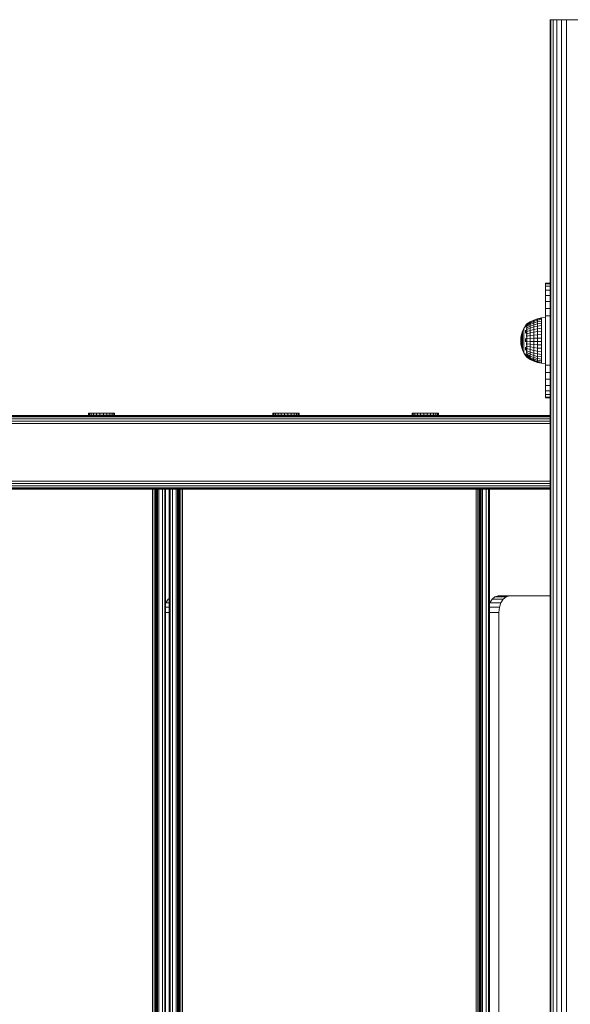
# Model space of a CAD drawing. Units: millimetres. Extents: x -755 to 578302, y -1972 to 596964.
# Drawn here: x 1258 to 1594, y 2530 to 3130 of the extents above; entities that cross this region are included whole.
import ezdxf

# ---------------------------------------------------------------- set-up
doc = ezdxf.new("R2010")
doc.units = ezdxf.units.MM
doc.layers.add('Контур', color=7, linetype='Continuous', lineweight=15)

msp = doc.modelspace()

# ---------------------------------------------------------------- linework, layer by layer
at = {"layer": 'Контур'}
for p, q in [((1581.593, 1930.262), (1581.594, 3130.262)), ((1581.594, 3130.262), (1582.083, 3130.262)), ((1582.082, 1930.262), (1582.083, 3130.262)), ((1582.083, 3130.262), (1583.504, 3130.262)), ((1583.502, 1930.262), (1583.504, 3130.262)), ((1583.504, 3130.262), (1585.716, 3130.262)), ((1585.715, 1930.262), (1585.716, 3130.262)), ((1585.716, 3130.262), (1588.504, 3130.262)), ((1588.502, 1930.262), (1588.504, 3130.262)), ((1591.594, 3130.262), (1588.504, 3130.262)), ((1591.593, 1930.262), (1591.594, 3130.262)), ((1661.594, 3130.262), (1591.594, 3130.262)), ((1581.593, 2980.262), (1581.594, 2980.261)), ((1581.593, 2980.262), (1581.594, 2980.262)), ((1578.813, 2969.282), (1578.813, 2969.783)), ((1578.813, 2969.783), (1581.594, 2969.783)), ((1581.594, 2969.282), (1578.813, 2969.282)), ((1578.813, 2969.282), (1578.813, 2967.803)), ((1581.594, 2967.803), (1578.813, 2967.803)), ((1578.813, 2965.42), (1578.813, 2967.803)), ((1578.813, 2965.42), (1581.594, 2965.42)), ((1578.813, 2965.42), (1578.813, 2962.253)), ((1581.594, 2962.253), (1578.813, 2962.253)), ((1578.813, 2958.461), (1578.813, 2962.253)), ((1578.813, 2958.461), (1581.594, 2958.461)), ((1578.813, 2954.234), (1578.813, 2958.461)), ((1581.594, 2954.234), (1578.813, 2954.234)), ((1578.813, 2954.234), (1578.813, 2949.783)), ((1569.365, 2946.133), (1567.408, 2944.835)), ((1571.588, 2947.222), (1569.365, 2946.133)), ((1569.365, 2945.865), (1571.588, 2946.929)), ((1571.588, 2946.348), (1569.365, 2945.335)), ((1569.365, 2945.865), (1569.365, 2946.133)), ((1573.934, 2948.013), (1571.588, 2947.222)), ((1573.934, 2947.701), (1571.588, 2946.929)), ((1571.588, 2946.929), (1571.588, 2947.222)), ((1573.934, 2947.084), (1571.588, 2946.348)), ((1571.588, 2946.929), (1571.588, 2946.348)), ((1571.588, 2945.495), (1571.588, 2946.348)), ((1571.588, 2945.495), (1573.934, 2946.177)), ((1576.364, 2948.494), (1573.934, 2948.013)), ((1573.934, 2947.701), (1576.364, 2948.17)), ((1573.934, 2947.701), (1573.934, 2948.013)), ((1573.934, 2947.701), (1573.934, 2947.084)), ((1576.364, 2947.531), (1573.934, 2947.084)), ((1573.934, 2946.177), (1573.934, 2947.084)), ((1573.934, 2946.177), (1576.364, 2946.591)), ((1573.934, 2945), (1573.934, 2946.177)), ((1578.673, 2948.695), (1576.364, 2948.494)), ((1576.364, 2948.494), (1576.364, 2948.17)), ((1576.364, 2947.531), (1576.364, 2948.17)), ((1576.364, 2947.531), (1576.364, 2946.591)), ((1576.364, 2945.372), (1576.364, 2946.591)), ((1578.673, 2948.695), (1578.673, 2948.531)), ((1578.673, 2948.043), (1578.673, 2948.531)), ((1578.673, 2947.241), (1578.673, 2948.043)), ((1578.673, 2947.241), (1578.673, 2946.146)), ((1578.673, 2946.146), (1578.673, 2944.782)), ((1581.594, 2949.783), (1578.813, 2949.783)), ((1578.813, 2919.783), (1578.813, 2949.783)), ((1564.702, 2940.358), (1564.127, 2938.517)), ((1564.702, 2940.358), (1565.495, 2942.116)), ((1564.702, 2940.358), (1564.702, 2940.272)), ((1564.702, 2940.102), (1564.702, 2940.272)), ((1564.702, 2940.102), (1564.702, 2939.849)), ((1565.495, 2942.116), (1566.495, 2943.767)), ((1565.495, 2942.116), (1565.495, 2942.004)), ((1565.495, 2941.781), (1565.495, 2942.004)), ((1565.495, 2941.781), (1565.495, 2941.45)), ((1565.495, 2941.017), (1565.495, 2941.45)), ((1565.495, 2941.017), (1565.495, 2940.488)), ((1565.495, 2939.871), (1565.495, 2940.488)), ((1567.173, 2944.676), (1566.495, 2943.767)), ((1566.495, 2943.629), (1566.495, 2943.356)), ((1566.495, 2942.952), (1566.495, 2943.356)), ((1566.495, 2940.172), (1566.495, 2941.022)), ((1566.495, 2940.172), (1566.495, 2939.239)), ((1567.173, 2944.695), (1567.208, 2944.714)), ((1567.173, 2944.695), (1567.173, 2944.625)), ((1567.173, 2944.534), (1567.194, 2944.572)), ((1567.173, 2944.553), (1567.173, 2944.534)), ((1567.173, 2944.534), (1567.239, 2944.532)), ((1567.173, 2944.342), (1567.173, 2944.534)), ((1567.173, 2944.057), (1567.2, 2944.156)), ((1567.173, 2944.057), (1567.173, 2944.149)), ((1567.173, 2944.057), (1567.249, 2944.061)), ((1567.173, 2944.057), (1567.173, 2943.803)), ((1567.173, 2943.476), (1567.173, 2943.279)), ((1567.173, 2943.279), (1567.249, 2943.337)), ((1567.173, 2943.279), (1567.2, 2943.11)), ((1567.173, 2943.025), (1567.173, 2943.279)), ((1567.173, 2942.226), (1567.173, 2942.566)), ((1567.173, 2942.226), (1567.246, 2942.373)), ((1567.173, 2942.226), (1567.198, 2942.067)), ((1567.173, 2942.226), (1567.173, 2942.009)), ((1567.173, 2941.465), (1567.173, 2940.93)), ((1567.173, 2940.93), (1567.236, 2941.166)), ((1567.173, 2940.93), (1567.194, 2940.807)), ((1567.173, 2940.758), (1567.173, 2940.93)), ((1567.173, 2939.434), (1567.173, 2940.277)), ((1567.335, 2944.895), (1567.196, 2944.708)), ((1567.335, 2944.895), (1567.498, 2944.895)), ((1567.335, 2944.895), (1567.335, 2944.776)), ((1567.335, 2944.42), (1567.335, 2944.776)), ((1567.498, 2944.776), (1567.335, 2944.776)), ((1567.335, 2944.42), (1567.498, 2944.42)), ((1567.335, 2944.42), (1567.335, 2943.836)), ((1567.335, 2943.038), (1567.335, 2943.836)), ((1567.498, 2943.836), (1567.335, 2943.836)), ((1567.497, 2943.038), (1567.335, 2943.038)), ((1567.335, 2943.038), (1567.335, 2942.044)), ((1567.335, 2940.879), (1567.335, 2942.044)), ((1567.335, 2942.044), (1567.498, 2942.044)), ((1567.335, 2940.879), (1567.335, 2939.568)), ((1567.335, 2940.879), (1567.498, 2940.879)), ((1569.365, 2944.556), (1567.407, 2943.437)), ((1569.365, 2943.546), (1567.407, 2942.541)), ((1569.365, 2945.865), (1567.408, 2944.598)), ((1569.365, 2945.335), (1567.408, 2944.128)), ((1569.365, 2942.328), (1567.408, 2941.462)), ((1569.365, 2940.931), (1567.408, 2940.223)), ((1569.365, 2945.865), (1569.365, 2945.335)), ((1569.365, 2944.556), (1571.588, 2945.495)), ((1569.365, 2944.556), (1569.365, 2945.335)), ((1569.365, 2944.556), (1569.365, 2943.546)), ((1571.588, 2944.388), (1569.365, 2943.546)), ((1569.365, 2942.328), (1569.365, 2943.546)), ((1569.365, 2942.328), (1571.588, 2943.054)), ((1569.365, 2942.328), (1569.365, 2940.931)), ((1571.588, 2941.524), (1569.365, 2940.931)), ((1569.365, 2939.388), (1569.365, 2940.931)), ((1571.588, 2945.495), (1571.588, 2944.388)), ((1573.934, 2945), (1571.588, 2944.388)), ((1571.588, 2943.054), (1571.588, 2944.388)), ((1571.588, 2943.054), (1573.934, 2943.582)), ((1571.588, 2943.054), (1571.588, 2941.524)), ((1573.934, 2941.956), (1571.588, 2941.524)), ((1571.588, 2939.835), (1571.588, 2941.524)), ((1571.588, 2939.835), (1573.934, 2940.159)), ((1573.934, 2945), (1576.364, 2945.372)), ((1573.934, 2945), (1573.934, 2943.582)), ((1576.364, 2943.903), (1573.934, 2943.582)), ((1573.934, 2941.956), (1573.934, 2943.582)), ((1573.934, 2941.956), (1576.364, 2942.217)), ((1573.934, 2941.956), (1573.934, 2940.159)), ((1576.364, 2940.356), (1573.934, 2940.159)), ((1573.934, 2938.235), (1573.934, 2940.159)), ((1576.364, 2945.372), (1576.364, 2943.903)), ((1576.364, 2943.903), (1576.364, 2942.217)), ((1576.364, 2940.356), (1576.364, 2942.217)), ((1576.364, 2940.356), (1576.364, 2938.362)), ((1578.673, 2943.182), (1578.673, 2944.782)), ((1578.673, 2943.182), (1578.673, 2941.383)), ((1578.673, 2941.383), (1578.673, 2939.427)), ((1563.663, 2934.695), (1563.779, 2936.62)), ((1563.663, 2934.695), (1563.779, 2932.767)), ((1564.127, 2938.517), (1563.779, 2936.62)), ((1563.779, 2936.62), (1563.779, 2936.591)), ((1563.779, 2936.533), (1563.779, 2936.591)), ((1563.779, 2936.533), (1563.779, 2936.447)), ((1563.779, 2936.335), (1563.779, 2936.447)), ((1563.779, 2936.197), (1563.779, 2936.335)), ((1563.779, 2936.197), (1563.779, 2936.038)), ((1563.779, 2935.857), (1563.779, 2936.038)), ((1563.779, 2935.857), (1563.779, 2935.659)), ((1563.779, 2935.447), (1563.779, 2935.659)), ((1563.779, 2935.223), (1563.779, 2935.447)), ((1563.779, 2935.223), (1563.779, 2934.991)), ((1563.779, 2934.754), (1563.779, 2934.991)), ((1563.779, 2934.754), (1563.779, 2934.517)), ((1563.779, 2934.282), (1563.779, 2934.517)), ((1563.779, 2934.054), (1563.779, 2934.282)), ((1563.779, 2934.054), (1563.779, 2933.835)), ((1564.127, 2938.517), (1564.127, 2938.459)), ((1564.127, 2938.344), (1564.127, 2938.459)), ((1564.127, 2938.344), (1564.127, 2938.174)), ((1564.127, 2937.951), (1564.127, 2938.174)), ((1564.127, 2937.951), (1564.127, 2937.678)), ((1564.127, 2937.361), (1564.127, 2937.678)), ((1564.127, 2937.361), (1564.127, 2937.003)), ((1564.127, 2937.003), (1564.127, 2936.61)), ((1564.127, 2936.187), (1564.127, 2936.61)), ((1564.127, 2936.187), (1564.127, 2935.743)), ((1564.127, 2935.282), (1564.127, 2935.743)), ((1564.127, 2934.813), (1564.127, 2935.282)), ((1564.127, 2934.813), (1564.127, 2934.342)), ((1564.127, 2933.876), (1564.127, 2934.342)), ((1564.702, 2939.519), (1564.702, 2939.849)), ((1564.702, 2939.115), (1564.702, 2939.519)), ((1564.702, 2939.115), (1564.702, 2938.645)), ((1564.702, 2938.114), (1564.702, 2938.645)), ((1564.702, 2937.532), (1564.702, 2938.114)), ((1564.702, 2937.532), (1564.702, 2936.906)), ((1564.702, 2936.248), (1564.702, 2936.906)), ((1564.702, 2936.248), (1564.702, 2935.565)), ((1564.702, 2934.87), (1564.702, 2935.565)), ((1564.702, 2934.87), (1564.702, 2934.172)), ((1564.702, 2933.481), (1564.702, 2934.172)), ((1565.495, 2939.871), (1565.495, 2939.176)), ((1565.495, 2938.413), (1565.495, 2939.176)), ((1565.495, 2938.413), (1565.495, 2937.593)), ((1565.495, 2936.73), (1565.495, 2937.593)), ((1565.495, 2936.73), (1565.495, 2935.836)), ((1565.495, 2934.924), (1565.495, 2935.836)), ((1565.495, 2934.924), (1565.495, 2934.009)), ((1565.495, 2933.104), (1565.495, 2934.009)), ((1566.495, 2934.975), (1566.495, 2936.089)), ((1566.495, 2933.856), (1566.495, 2934.975)), ((1567.173, 2939.434), (1567.205, 2939.62)), ((1567.173, 2939.434), (1567.216, 2939.232)), ((1567.173, 2939.434), (1567.173, 2938.717)), ((1567.173, 2938.006), (1567.173, 2937.785)), ((1567.173, 2937.785), (1567.194, 2937.957)), ((1567.173, 2937.785), (1567.239, 2937.573)), ((1567.173, 2937.142), (1567.173, 2937.785)), ((1567.173, 2936.037), (1567.173, 2936.383)), ((1567.173, 2936.037), (1567.2, 2936.318)), ((1567.173, 2936.037), (1567.249, 2935.929)), ((1567.173, 2936.037), (1567.173, 2935.484)), ((1567.173, 2934.748), (1567.173, 2934.246)), ((1567.173, 2934.246), (1567.251, 2934.284)), ((1567.173, 2934.246), (1567.202, 2933.918)), ((1567.173, 2934.246), (1567.173, 2933.817)), ((1567.335, 2938.143), (1567.335, 2939.568)), ((1567.335, 2939.568), (1567.498, 2939.568)), ((1567.335, 2938.143), (1567.335, 2936.637)), ((1567.498, 2938.143), (1567.335, 2938.143)), ((1567.335, 2935.086), (1567.335, 2936.637)), ((1567.335, 2936.637), (1567.498, 2936.637)), ((1567.335, 2935.086), (1567.335, 2933.525)), ((1567.335, 2935.086), (1567.498, 2935.086)), ((1569.365, 2939.388), (1567.408, 2938.855)), ((1569.365, 2937.735), (1567.408, 2937.39)), ((1569.365, 2936.011), (1567.408, 2935.861)), ((1569.365, 2934.256), (1567.408, 2934.305)), ((1569.365, 2939.388), (1571.588, 2939.835)), ((1569.365, 2937.735), (1569.365, 2939.388)), ((1569.365, 2937.735), (1571.588, 2938.024)), ((1569.365, 2937.735), (1569.365, 2936.011)), ((1571.588, 2936.136), (1569.365, 2936.011)), ((1569.365, 2934.256), (1569.365, 2936.011)), ((1569.365, 2934.256), (1569.365, 2932.511)), ((1569.365, 2934.256), (1571.588, 2934.214)), ((1571.588, 2938.024), (1571.588, 2939.835)), ((1571.588, 2938.024), (1573.934, 2938.235)), ((1571.588, 2938.024), (1571.588, 2936.136)), ((1573.934, 2936.227), (1571.588, 2936.136)), ((1571.588, 2934.214), (1571.588, 2936.136)), ((1571.588, 2934.214), (1571.588, 2932.303)), ((1571.588, 2934.214), (1573.934, 2934.183)), ((1573.934, 2938.235), (1576.364, 2938.362)), ((1573.934, 2936.227), (1573.934, 2938.235)), ((1573.934, 2936.227), (1576.364, 2936.282)), ((1573.934, 2936.227), (1573.934, 2934.183)), ((1573.934, 2934.183), (1576.364, 2934.165)), ((1573.934, 2932.152), (1573.934, 2934.183)), ((1576.364, 2936.282), (1576.364, 2938.362)), ((1576.364, 2936.282), (1576.364, 2934.165)), ((1576.364, 2932.06), (1576.364, 2934.165)), ((1578.673, 2937.361), (1578.673, 2939.427)), ((1578.673, 2937.361), (1578.673, 2935.231)), ((1578.673, 2935.231), (1578.673, 2933.09)), ((1563.779, 2933.63), (1563.779, 2933.835)), ((1563.779, 2933.63), (1563.779, 2933.44)), ((1563.779, 2933.27), (1563.779, 2933.44)), ((1563.779, 2933.121), (1563.779, 2933.27)), ((1563.779, 2933.121), (1563.779, 2932.996)), ((1563.779, 2932.996), (1563.779, 2932.897)), ((1563.779, 2932.825), (1563.779, 2932.897)), ((1563.779, 2932.825), (1563.779, 2932.781)), ((1563.779, 2932.767), (1563.779, 2932.781)), ((1564.127, 2930.866), (1563.779, 2932.767)), ((1564.127, 2933.422), (1564.127, 2933.876)), ((1564.127, 2933.422), (1564.127, 2932.988)), ((1564.127, 2932.988), (1564.127, 2932.58)), ((1564.127, 2932.204), (1564.127, 2932.58)), ((1564.127, 2932.204), (1564.127, 2931.865)), ((1564.127, 2931.865), (1564.127, 2931.57)), ((1564.127, 2931.321), (1564.127, 2931.57)), ((1564.127, 2931.321), (1564.127, 2931.124)), ((1564.127, 2931.124), (1564.127, 2930.982)), ((1564.127, 2930.895), (1564.127, 2930.982)), ((1564.127, 2930.866), (1564.127, 2930.895)), ((1564.702, 2929.021), (1564.127, 2930.866)), ((1564.702, 2933.481), (1564.702, 2932.809)), ((1564.702, 2932.166), (1564.702, 2932.809)), ((1564.702, 2931.561), (1564.702, 2932.166)), ((1564.702, 2931.561), (1564.702, 2931.004)), ((1564.702, 2930.502), (1564.702, 2931.004)), ((1564.702, 2930.502), (1564.702, 2930.064)), ((1564.702, 2929.696), (1564.702, 2930.064)), ((1564.702, 2929.696), (1564.702, 2929.404)), ((1564.702, 2929.193), (1564.702, 2929.404)), ((1564.702, 2929.193), (1564.702, 2929.064)), ((1564.702, 2929.021), (1564.702, 2929.064)), ((1564.702, 2929.021), (1565.495, 2927.259)), ((1565.495, 2933.104), (1565.495, 2932.224)), ((1565.495, 2931.381), (1565.495, 2932.224)), ((1565.495, 2930.588), (1565.495, 2931.381)), ((1565.495, 2930.588), (1565.495, 2929.857)), ((1565.495, 2929.2), (1565.495, 2929.857)), ((1565.495, 2929.2), (1565.495, 2928.626)), ((1565.495, 2928.144), (1565.495, 2928.626)), ((1565.495, 2928.144), (1565.495, 2927.762)), ((1566.495, 2930.644), (1566.495, 2929.675)), ((1566.495, 2928.781), (1566.495, 2929.675)), ((1567.173, 2933.07), (1567.173, 2932.47)), ((1567.173, 2932.47), (1567.245, 2932.638)), ((1567.173, 2932.47), (1567.197, 2932.243)), ((1567.173, 2932.202), (1567.173, 2932.47)), ((1567.173, 2930.765), (1567.173, 2931.444)), ((1567.173, 2930.765), (1567.23, 2930.993)), ((1567.173, 2930.765), (1567.194, 2930.616)), ((1567.173, 2930.765), (1567.173, 2930.573)), ((1567.173, 2929.999), (1567.173, 2929.186)), ((1567.173, 2929.186), (1567.198, 2929.321)), ((1567.173, 2928.501), (1567.173, 2929.186)), ((1567.173, 2929.186), (1567.227, 2928.93)), ((1567.335, 2931.992), (1567.335, 2933.525)), ((1567.335, 2933.525), (1567.498, 2933.525)), ((1567.335, 2931.992), (1567.335, 2930.522)), ((1567.335, 2931.992), (1567.498, 2931.992)), ((1567.335, 2929.151), (1567.335, 2930.522)), ((1567.498, 2930.522), (1567.335, 2930.522)), ((1567.335, 2929.151), (1567.498, 2929.151)), ((1567.335, 2929.151), (1567.335, 2927.909)), ((1569.365, 2932.511), (1567.408, 2932.759)), ((1569.365, 2930.817), (1567.408, 2931.257)), ((1569.365, 2929.215), (1567.408, 2929.837)), ((1569.365, 2927.74), (1567.408, 2928.53)), ((1571.588, 2932.303), (1569.365, 2932.511)), ((1569.365, 2930.817), (1569.365, 2932.511)), ((1569.365, 2930.817), (1569.365, 2929.215)), ((1571.588, 2930.448), (1569.365, 2930.817)), ((1571.588, 2928.693), (1569.365, 2929.215)), ((1569.365, 2927.74), (1569.365, 2929.215)), ((1571.588, 2930.448), (1571.588, 2932.303)), ((1573.934, 2932.152), (1571.588, 2932.303)), ((1571.588, 2930.448), (1571.588, 2928.693)), ((1571.588, 2930.448), (1573.934, 2930.18)), ((1571.588, 2927.078), (1571.588, 2928.693)), ((1573.934, 2928.314), (1571.588, 2928.693)), ((1573.934, 2932.152), (1576.364, 2932.06)), ((1573.934, 2932.152), (1573.934, 2930.18)), ((1573.934, 2930.18), (1576.364, 2930.017)), ((1573.934, 2928.314), (1573.934, 2930.18)), ((1573.934, 2928.314), (1576.364, 2928.084)), ((1573.934, 2928.314), (1573.934, 2926.597)), ((1576.364, 2932.06), (1576.364, 2930.017)), ((1576.364, 2928.084), (1576.364, 2930.017)), ((1576.364, 2928.084), (1576.364, 2926.305)), ((1578.673, 2930.985), (1578.673, 2933.09)), ((1578.673, 2928.968), (1578.673, 2930.985)), ((1578.673, 2928.968), (1578.673, 2927.085)), ((1565.495, 2927.484), (1565.495, 2927.762)), ((1565.495, 2927.484), (1565.495, 2927.316)), ((1565.495, 2927.259), (1565.495, 2927.316)), ((1565.495, 2927.259), (1566.495, 2925.606)), ((1566.495, 2926.687), (1566.495, 2926.22)), ((1566.495, 2925.881), (1566.495, 2926.22)), ((1566.495, 2925.881), (1566.495, 2925.675)), ((1567.335, 2924.525), (1566.495, 2925.606)), ((1567.173, 2927.784), (1567.173, 2927.991)), ((1567.173, 2927.784), (1567.196, 2927.925)), ((1567.173, 2927.784), (1567.173, 2927.356)), ((1567.173, 2927.784), (1567.242, 2927.589)), ((1567.173, 2926.844), (1567.173, 2926.605)), ((1567.173, 2926.605), (1567.2, 2926.773)), ((1567.173, 2926.342), (1567.173, 2926.605)), ((1567.173, 2926.605), (1567.248, 2926.505)), ((1567.173, 2925.685), (1567.173, 2925.944)), ((1567.173, 2925.685), (1567.25, 2925.66)), ((1567.173, 2925.685), (1567.2, 2925.552)), ((1567.173, 2925.685), (1567.173, 2925.546)), ((1567.173, 2925.294), (1567.173, 2925.055)), ((1567.173, 2925.055), (1567.247, 2925.061)), ((1567.173, 2925.055), (1567.198, 2924.988)), ((1567.173, 2925.005), (1567.173, 2925.055)), ((1567.173, 2924.735), (1567.173, 2924.871)), ((1567.173, 2924.735), (1567.227, 2924.726)), ((1567.173, 2924.735), (1567.195, 2924.711)), ((1567.335, 2926.826), (1567.335, 2927.909)), ((1567.498, 2927.909), (1567.335, 2927.909)), ((1567.498, 2926.826), (1567.335, 2926.826)), ((1567.335, 2926.826), (1567.335, 2925.927)), ((1567.335, 2925.235), (1567.335, 2925.927)), ((1567.335, 2925.927), (1567.498, 2925.927)), ((1567.335, 2925.235), (1567.498, 2925.235)), ((1567.335, 2925.235), (1567.335, 2924.763)), ((1567.335, 2924.525), (1567.335, 2924.763)), ((1567.498, 2924.763), (1567.335, 2924.763)), ((1567.335, 2924.525), (1567.498, 2924.525)), ((1569.365, 2924.414), (1567.407, 2925.581)), ((1569.365, 2926.429), (1567.408, 2927.367)), ((1569.365, 2925.312), (1567.408, 2926.377)), ((1569.365, 2923.758), (1567.408, 2924.999)), ((1569.365, 2923.357), (1567.408, 2924.644)), ((1569.365, 2923.223), (1567.408, 2924.525)), ((1569.365, 2927.74), (1571.588, 2927.078)), ((1569.365, 2926.429), (1569.365, 2927.74)), ((1569.365, 2926.429), (1569.365, 2925.312)), ((1571.588, 2925.642), (1569.365, 2926.429)), ((1571.588, 2924.418), (1569.365, 2925.312)), ((1569.365, 2924.414), (1569.365, 2925.312)), ((1569.365, 2924.414), (1569.365, 2923.758)), ((1569.365, 2924.414), (1571.588, 2923.436)), ((1571.588, 2922.717), (1569.365, 2923.758)), ((1569.365, 2923.357), (1569.365, 2923.758)), ((1569.365, 2923.223), (1569.365, 2923.357)), ((1571.588, 2922.278), (1569.365, 2923.357)), ((1571.588, 2922.131), (1569.365, 2923.223)), ((1571.588, 2927.078), (1573.934, 2926.597)), ((1571.588, 2925.642), (1571.588, 2927.078)), ((1571.588, 2925.642), (1571.588, 2924.418)), ((1571.588, 2925.642), (1573.934, 2925.071)), ((1573.934, 2923.769), (1571.588, 2924.418)), ((1571.588, 2923.436), (1571.588, 2924.418)), ((1571.588, 2923.436), (1571.588, 2922.717)), ((1571.588, 2923.436), (1573.934, 2922.724)), ((1573.934, 2921.96), (1571.588, 2922.717)), ((1571.588, 2922.278), (1571.588, 2922.717)), ((1571.588, 2922.131), (1571.588, 2922.278)), ((1573.934, 2921.494), (1571.588, 2922.278)), ((1571.588, 2922.131), (1573.934, 2921.337)), ((1573.934, 2925.071), (1573.934, 2926.597)), ((1573.934, 2926.597), (1576.364, 2926.305)), ((1576.364, 2924.724), (1573.934, 2925.071)), ((1573.934, 2923.769), (1573.934, 2925.071)), ((1573.934, 2923.769), (1573.934, 2922.724)), ((1573.934, 2923.769), (1576.364, 2923.375)), ((1576.364, 2922.293), (1573.934, 2922.724)), ((1573.934, 2921.96), (1573.934, 2922.724)), ((1576.364, 2924.724), (1576.364, 2926.305)), ((1576.364, 2924.724), (1576.364, 2923.375)), ((1576.364, 2922.293), (1576.364, 2923.375)), ((1576.364, 2922.293), (1576.364, 2921.501)), ((1578.673, 2925.381), (1578.673, 2927.085)), ((1578.673, 2923.894), (1578.673, 2925.381)), ((1578.673, 2923.894), (1578.673, 2922.661)), ((1578.673, 2921.71), (1578.673, 2922.661)), ((1573.934, 2921.96), (1573.934, 2921.494)), ((1573.934, 2921.96), (1576.364, 2921.501)), ((1573.934, 2921.494), (1576.364, 2921.018)), ((1573.934, 2921.337), (1573.934, 2921.494)), ((1573.934, 2921.337), (1576.364, 2920.856)), ((1576.364, 2921.501), (1576.364, 2921.018)), ((1576.364, 2920.856), (1576.364, 2921.018)), ((1578.673, 2920.736), (1576.364, 2920.856)), ((1578.673, 2921.71), (1578.673, 2921.063)), ((1578.673, 2920.736), (1578.673, 2921.063)), ((1578.813, 2915.333), (1578.813, 2919.783)), ((1578.813, 2919.783), (1581.594, 2919.783)), ((1581.594, 2915.333), (1578.813, 2915.333)), ((1578.813, 2915.333), (1578.813, 2911.106)), ((1581.594, 2911.106), (1578.813, 2911.106)), ((1578.813, 2907.314), (1578.813, 2911.106)), ((1578.813, 2907.314), (1581.594, 2907.314)), ((1578.813, 2907.314), (1578.813, 2904.147)), ((1581.594, 2904.147), (1578.813, 2904.147)), ((1578.813, 2901.764), (1578.813, 2904.147)), ((1578.813, 2901.764), (1581.594, 2901.764)), ((1578.813, 2900.285), (1578.813, 2901.764)), ((1581.594, 2900.285), (1578.813, 2900.285)), ((1578.813, 2900.285), (1578.813, 2899.783)), ((1581.594, 2899.783), (1578.813, 2899.783)), ((1009.45, 2887.052), (1581.593, 2887.053)), ((1011.768, 2888.158), (1581.593, 2888.159)), ((1012.758, 2888.869), (1581.593, 2888.869)), ((1013.1, 2889.114), (1581.593, 2889.114)), ((1300.336, 2890.475), (1300.318, 2890.475)), ((1300.318, 2890.475), (1300.318, 2889.261)), ((1300.336, 2889.261), (1300.318, 2889.261)), ((1300.896, 2890.475), (1300.336, 2890.475)), ((1300.336, 2890.475), (1300.336, 2889.261)), ((1300.896, 2889.261), (1300.336, 2889.261)), ((1301.959, 2890.475), (1300.896, 2890.475)), ((1300.896, 2890.475), (1300.896, 2889.261)), ((1301.959, 2889.261), (1300.896, 2889.261)), ((1303.454, 2890.475), (1301.959, 2890.475)), ((1301.959, 2890.475), (1301.959, 2889.261)), ((1303.454, 2889.261), (1301.959, 2889.261)), ((1305.277, 2890.475), (1303.454, 2890.475)), ((1303.454, 2890.475), (1303.454, 2889.261)), ((1305.277, 2889.261), (1303.454, 2889.261)), ((1305.277, 2890.475), (1305.277, 2890.411)), ((1307.306, 2890.475), (1305.277, 2890.475)), ((1305.277, 2889.261), (1305.277, 2890.411)), ((1307.306, 2889.261), (1305.277, 2889.261)), ((1307.306, 2890.475), (1307.306, 2890.411)), ((1309.401, 2890.475), (1307.306, 2890.475)), ((1307.306, 2889.261), (1307.306, 2890.411)), ((1309.401, 2889.261), (1307.306, 2889.261)), ((1309.401, 2890.475), (1311.42, 2890.475)), ((1309.401, 2890.475), (1309.401, 2889.261)), ((1309.401, 2889.261), (1311.42, 2889.261)), ((1313.225, 2890.475), (1311.42, 2890.475)), ((1311.42, 2890.475), (1311.42, 2889.261)), ((1313.225, 2889.261), (1311.42, 2889.261)), ((1314.694, 2890.475), (1313.225, 2890.475)), ((1313.225, 2890.475), (1313.225, 2889.261)), ((1314.694, 2889.261), (1313.225, 2889.261)), ((1315.725, 2890.475), (1314.694, 2890.475)), ((1314.694, 2890.475), (1314.694, 2889.261)), ((1315.725, 2889.261), (1314.694, 2889.261)), ((1316.25, 2890.475), (1315.725, 2890.475)), ((1315.725, 2890.475), (1315.725, 2889.261)), ((1316.25, 2889.261), (1315.725, 2889.261)), ((1316.25, 2890.475), (1316.25, 2889.261)), ((1412.663, 2890.475), (1412.645, 2890.475)), ((1412.645, 2890.475), (1412.645, 2889.261)), ((1412.663, 2889.261), (1412.645, 2889.261)), ((1413.223, 2890.475), (1412.663, 2890.475)), ((1412.663, 2890.475), (1412.663, 2889.261)), ((1413.223, 2889.261), (1412.663, 2889.261)), ((1414.286, 2890.475), (1413.223, 2890.475)), ((1413.223, 2890.475), (1413.223, 2889.261)), ((1414.286, 2889.261), (1413.223, 2889.261)), ((1415.781, 2890.475), (1414.286, 2890.475)), ((1414.286, 2890.475), (1414.286, 2889.261)), ((1415.781, 2889.261), (1414.286, 2889.261)), ((1417.604, 2890.475), (1415.781, 2890.475)), ((1415.781, 2890.475), (1415.781, 2889.261)), ((1417.604, 2889.261), (1415.781, 2889.261)), ((1417.604, 2890.475), (1417.604, 2890.411)), ((1419.633, 2890.475), (1417.604, 2890.475)), ((1417.604, 2889.261), (1417.604, 2890.411)), ((1419.633, 2889.261), (1417.604, 2889.261)), ((1419.633, 2890.475), (1419.633, 2890.411)), ((1421.728, 2890.475), (1419.633, 2890.475)), ((1419.633, 2889.261), (1419.633, 2890.411)), ((1421.728, 2889.261), (1419.633, 2889.261)), ((1421.728, 2890.475), (1423.747, 2890.475)), ((1421.728, 2890.475), (1421.728, 2889.261)), ((1421.728, 2889.261), (1423.747, 2889.261)), ((1425.552, 2890.475), (1423.747, 2890.475)), ((1423.747, 2890.475), (1423.747, 2889.261)), ((1425.552, 2889.261), (1423.747, 2889.261)), ((1427.021, 2890.475), (1425.552, 2890.475)), ((1425.552, 2890.475), (1425.552, 2889.261)), ((1427.021, 2889.261), (1425.552, 2889.261)), ((1428.052, 2890.475), (1427.021, 2890.475)), ((1427.021, 2890.475), (1427.021, 2889.261)), ((1428.052, 2889.261), (1427.021, 2889.261)), ((1428.577, 2890.475), (1428.052, 2890.475)), ((1428.052, 2890.475), (1428.052, 2889.261)), ((1428.577, 2889.261), (1428.052, 2889.261)), ((1428.577, 2890.475), (1428.577, 2889.261)), ((1497.563, 2890.475), (1497.545, 2890.475)), ((1497.545, 2890.475), (1497.545, 2889.261)), ((1497.563, 2889.261), (1497.545, 2889.261)), ((1498.123, 2890.475), (1497.563, 2890.475)), ((1497.563, 2890.475), (1497.563, 2889.261)), ((1498.123, 2889.261), (1497.563, 2889.261)), ((1499.187, 2890.475), (1498.123, 2890.475)), ((1498.123, 2890.475), (1498.123, 2889.261)), ((1499.187, 2889.261), (1498.123, 2889.261)), ((1500.681, 2890.475), (1499.187, 2890.475)), ((1499.187, 2890.475), (1499.187, 2889.261)), ((1500.681, 2889.261), (1499.187, 2889.261)), ((1502.505, 2890.475), (1500.681, 2890.475)), ((1500.681, 2890.475), (1500.681, 2889.261)), ((1502.505, 2889.261), (1500.681, 2889.261)), ((1502.505, 2890.475), (1502.505, 2890.411)), ((1504.533, 2890.475), (1502.505, 2890.475)), ((1502.505, 2889.261), (1502.505, 2890.411)), ((1504.533, 2889.261), (1502.505, 2889.261)), ((1504.533, 2890.475), (1504.533, 2890.411)), ((1506.628, 2890.475), (1504.533, 2890.475)), ((1504.533, 2889.261), (1504.533, 2890.411)), ((1506.628, 2889.261), (1504.533, 2889.261)), ((1506.628, 2890.475), (1508.647, 2890.475)), ((1506.628, 2890.475), (1506.628, 2889.261)), ((1506.628, 2889.261), (1508.647, 2889.261)), ((1510.452, 2890.475), (1508.647, 2890.475)), ((1508.647, 2890.475), (1508.647, 2889.261)), ((1510.452, 2889.261), (1508.647, 2889.261)), ((1511.921, 2890.475), (1510.452, 2890.475)), ((1510.452, 2890.475), (1510.452, 2889.261)), ((1511.921, 2889.261), (1510.452, 2889.261)), ((1512.953, 2890.475), (1511.921, 2890.475)), ((1511.921, 2890.475), (1511.921, 2889.261)), ((1512.953, 2889.261), (1511.921, 2889.261)), ((1513.477, 2890.475), (1512.953, 2890.475)), ((1512.953, 2890.475), (1512.953, 2889.261)), ((1513.477, 2889.261), (1512.953, 2889.261)), ((1513.477, 2890.475), (1513.477, 2889.261)), ((928.455, 2884.113), (1581.593, 2884.114)), ((928.642, 2885.658), (1581.593, 2885.659)), ((1581.593, 2884.113), (974.615, 2884.113)), ((928.455, 2849.113), (1581.593, 2849.114)), ((1581.593, 2847.569), (928.642, 2847.568)), ((1581.593, 2846.175), (929.186, 2846.175)), ((1581.593, 2845.069), (930.034, 2845.068)), ((1581.593, 2844.358), (931.102, 2844.358)), ((1581.593, 2844.114), (932.285, 2844.113)), ((932.285, 2844.113), (1581.593, 2844.113)), ((1581.593, 2844.113), (974.615, 2844.113)), ((1581.593, 2844.113), (974.615, 2844.113)), ((1339.332, 2844.113), (1339.332, 2214.113)), ((1340.259, 2844.113), (1340.259, 2214.113)), ((1341.095, 2844.113), (1341.095, 2214.113)), ((1341.759, 2844.113), (1341.759, 2214.113)), ((1342.185, 2844.113), (1342.185, 2214.113)), ((1342.332, 2844.113), (1342.332, 2214.113)), ((1343.21, 2214.113), (1343.21, 2844.113)), ((1345.422, 2214.113), (1345.422, 2844.113)), ((1346.842, 2214.113), (1346.842, 2844.113)), ((1347.332, 2214.113), (1347.332, 2844.113)), ((1349.521, 2214.113), (1349.521, 2844.113)), ((1350.01, 2214.113), (1350.01, 2844.113)), ((1351.431, 2214.113), (1351.431, 2844.113)), ((1353.643, 2214.113), (1353.643, 2844.113)), ((1354.521, 2844.113), (1354.521, 2214.113)), ((1354.668, 2844.113), (1354.667, 2214.113)), ((1355.094, 2844.113), (1355.094, 2214.113)), ((1355.758, 2844.113), (1355.757, 2214.113)), ((1356.594, 2844.113), (1356.594, 2214.113)), ((1357.521, 2214.113), (1357.521, 2844.113)), ((1536.521, 2844.113), (1536.521, 2214.113)), ((1537.448, 2844.113), (1537.448, 2214.113)), ((1538.284, 2844.113), (1538.284, 2214.113)), ((1538.948, 2844.113), (1538.948, 2214.113)), ((1539.374, 2844.113), (1539.374, 2214.113)), ((1539.521, 2844.113), (1539.521, 2214.113)), ((1540.399, 2214.113), (1540.399, 2844.113)), ((1542.611, 2214.113), (1542.611, 2844.113)), ((1544.031, 2214.113), (1544.031, 2844.113)), ((1544.521, 2214.113), (1544.521, 2844.113)), ((1547.943, 2778.624), (1546.151, 2777.204)), ((1549.929, 2779.113), (1547.943, 2778.624)), ((1554.838, 2778.624), (1547.943, 2778.624)), ((1581.593, 2779.113), (1549.929, 2779.113)), ((1553.046, 2777.204), (1554.838, 2778.624)), ((1554.838, 2778.624), (1556.824, 2779.113)), ((1347.541, 2774.991), (1347.332, 2774.353)), ((1349.521, 2772.203), (1347.332, 2772.203)), ((1348.963, 2777.203), (1347.541, 2774.991)), ((1349.521, 2774.991), (1347.541, 2774.991)), ((1349.521, 2777.646), (1348.963, 2777.203)), ((1349.521, 2777.203), (1348.963, 2777.203)), ((1544.729, 2774.991), (1544.521, 2774.355)), ((1550.711, 2772.204), (1544.521, 2772.204)), ((1546.151, 2777.204), (1544.729, 2774.991)), ((1551.624, 2774.991), (1544.729, 2774.991)), ((1553.046, 2777.204), (1546.151, 2777.204)), ((1550.396, 2769.113), (1550.711, 2772.204)), ((1550.711, 2772.204), (1551.624, 2774.991)), ((1551.624, 2774.991), (1553.046, 2777.204)), ((1349.521, 2769.113), (1347.332, 2769.113)), ((1550.396, 2769.113), (1544.521, 2769.113)), ((1550.396, 2289.113), (1550.396, 2769.113))]:
    msp.add_line(p, q, dxfattribs=at)

doc.saveas('drawing.dxf')
